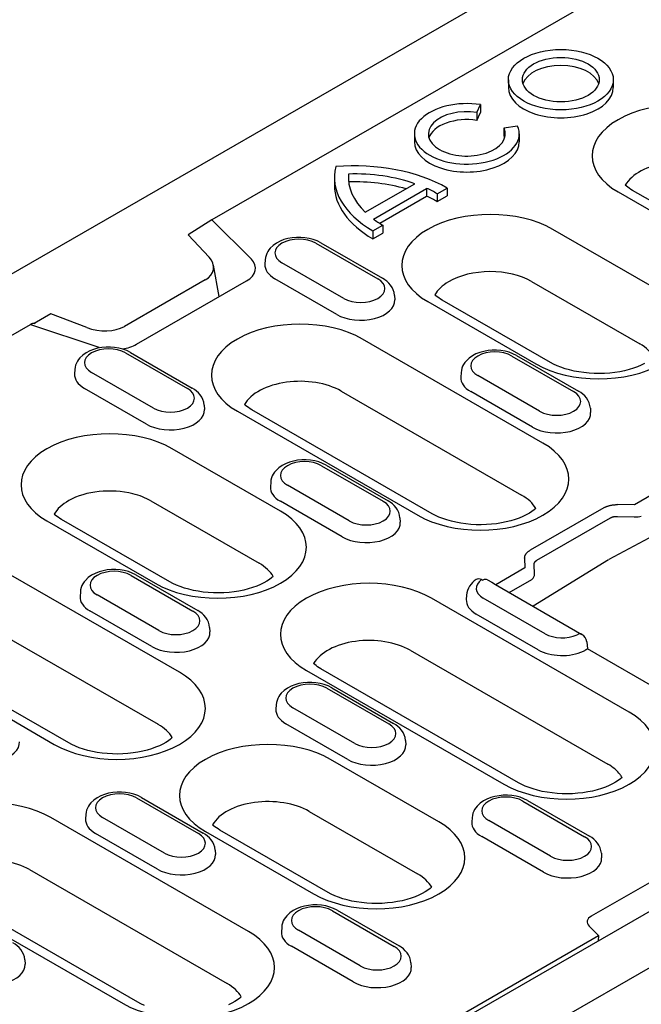
# Model space of a CAD drawing. Units: millimetres. Extents: x -13844 to -1815, y -47821 to -45350.
# Drawn here: x -10134 to -10098, y -46937 to -46880 of the extents above; entities that cross this region are included whole.
import ezdxf

# ---------------------------------------------------------------- set-up
doc = ezdxf.new("R2010")
doc.units = ezdxf.units.MM
doc.layers.add('DUENN-18', color=94, linetype='Continuous')
doc.layers.add('SICHTBAR', color=7, linetype='Continuous')

msp = doc.modelspace()

# ---------------------------------------------------------------- linework, layer by layer
at = {"layer": 'DUENN-18'}
for p, q in [((-10023.351, -46834.737), (-10122.769, -46891.988)), ((-10105.66, -46883.894), (-10105.66, -46884.353)), ((-10099.601, -46883.894), (-10099.601, -46884.353)), ((-10107.483, -46885.784), (-10107.274, -46885.334)), ((-10107.274, -46885.334), (-10107.274, -46885.793)), ((-10107.483, -46885.784), (-10107.483, -46886.242)), ((-10107.483, -46886.242), (-10107.274, -46885.793)), ((-10111.087, -46887.02), (-10111.087, -46887.478)), ((-10105.131, -46886.568), (-10105.912, -46886.688)), ((-10105.912, -46886.688), (-10105.912, -46887.147)), ((-10105.028, -46887.02), (-10105.028, -46887.478)), ((-10114.887, -46889.337), (-10114.887, -46889.719)), ((-10115.703, -46889.528), (-10115.703, -46889.987)), ((-10113.918, -46891.546), (-10111.053, -46889.896)), ((-10113.451, -46891.934), (-10110.377, -46890.165)), ((-10110.377, -46890.165), (-10110.377, -46890.623)), ((-10109.772, -46890.474), (-10109.2, -46890.145)), ((-10109.772, -46890.474), (-10109.772, -46890.932)), ((-10109.2, -46890.145), (-10109.2, -46890.604)), ((-10099.326, -46890.368), (-10087.921, -46896.936)), ((-10087.081, -46896.853), (-10098.486, -46890.285)), ((-10113.083, -46892.182), (-10110.377, -46890.623)), ((-10109.772, -46890.932), (-10109.2, -46890.604)), ((-10122.769, -46891.988), (-10124.138, -46892.842)), ((-10120.495, -46894.256), (-10122.769, -46891.988)), ((-10113.485, -46892.612), (-10112.914, -46892.283)), ((-10113.485, -46892.612), (-10113.485, -46893.071)), ((-10113.485, -46893.071), (-10112.914, -46892.742)), ((-10112.914, -46892.283), (-10112.914, -46892.742)), ((-10096.84, -46896.132), (-10103.088, -46892.534)), ((-10124.138, -46892.842), (-10122.938, -46894.138)), ((-10116.769, -46893.328), (-10113.199, -46895.384)), ((-10116.489, -46893.3), (-10112.919, -46895.356)), ((-10119.696, -46894.286), (-10119.713, -46894.539)), ((-10115.161, -46896.513), (-10118.731, -46894.457)), ((-10122.348, -46896.411), (-10122.686, -46894.605)), ((-10123.155, -46895.448), (-10127.822, -46898.135)), ((-10127.128, -46899.164), (-10120.781, -46895.508)), ((-10115.568, -46897.436), (-10119.139, -46895.38)), ((-10104.321, -46895.537), (-10098.073, -46899.136)), ((-10112.234, -46896.342), (-10112.218, -46896.595)), ((-10110.315, -46896.696), (-10104.067, -46900.294)), ((-10103.227, -46900.211), (-10109.475, -46896.613)), ((-10132.072, -46897.411), (-10133.03, -46897.963)), ((-10129.994, -46898.201), (-10132.072, -46897.411)), ((-10171.942, -46920.305), (-10133.242, -46898.019)), ((-10133.242, -46898.019), (-10129.303, -46899.328)), ((-10103.663, -46904.859), (-10114.077, -46898.862)), ((-10127.759, -46899.656), (-10124.188, -46901.712)), ((-10127.479, -46899.628), (-10123.908, -46901.684)), ((-10105.463, -46899.839), (-10101.892, -46901.895)), ((-10105.183, -46899.811), (-10101.613, -46901.867)), ((-10130.686, -46900.614), (-10130.702, -46900.867)), ((-10126.15, -46902.842), (-10129.72, -46900.786)), ((-10108.39, -46900.797), (-10108.406, -46901.05)), ((-10103.854, -46903.024), (-10107.425, -46900.968)), ((-10126.557, -46903.764), (-10130.128, -46901.708)), ((-10115.311, -46901.866), (-10104.897, -46907.863)), ((-10104.262, -46903.947), (-10107.832, -46901.891)), ((-10123.223, -46902.67), (-10123.207, -46902.923)), ((-10121.305, -46903.024), (-10110.891, -46909.021)), ((-10110.051, -46908.938), (-10120.465, -46902.941)), ((-10100.927, -46902.853), (-10100.911, -46903.106)), ((-10118.818, -46908.788), (-10125.066, -46905.19)), ((-10116.452, -46906.167), (-10112.882, -46908.223)), ((-10116.172, -46906.139), (-10112.602, -46908.195)), ((-10119.379, -46907.125), (-10119.395, -46907.378)), ((-10114.843, -46909.353), (-10118.414, -46907.297)), ((-10096.662, -46907.433), (-10098.381, -46908.423)), ((-10126.3, -46908.194), (-10120.051, -46911.792)), ((-10115.251, -46910.275), (-10118.821, -46908.219)), ((-10100.151, -46908.598), (-10104.398, -46911.044)), ((-10098.381, -46908.423), (-10099.353, -46908.413)), ((-10125.205, -46912.868), (-10131.454, -46909.27)), ((-10111.916, -46909.181), (-10111.9, -46909.434)), ((-10104.012, -46911.623), (-10099.764, -46909.176)), ((-10099.363, -46909.1), (-10098.391, -46909.11)), ((-10132.294, -46909.352), (-10126.045, -46912.95)), ((-10096.051, -46909.536), (-10099.869, -46911.584)), ((-10124.65, -46918.087), (-10136.055, -46911.518)), ((-10104.719, -46911.503), (-10104.701, -46912.063)), ((-10104.701, -46912.063), (-10106.391, -46913.035)), ((-10099.888, -46911.594), (-10104.236, -46914.276)), ((-10104.151, -46912.427), (-10104.169, -46911.867)), ((-10127.441, -46912.495), (-10123.871, -46914.551)), ((-10127.161, -46912.468), (-10123.591, -46914.524)), ((-10107.202, -46912.738), (-10107.136, -46912.776)), ((-10106.398, -46913.031), (-10101.418, -46915.899)), ((-10105.617, -46913.481), (-10104.305, -46912.725)), ((-10130.368, -46913.453), (-10130.384, -46913.706)), ((-10125.832, -46915.681), (-10129.403, -46913.625)), ((-10098.684, -46920.383), (-10110.09, -46913.814)), ((-10108.073, -46913.636), (-10108.089, -46913.889)), ((-10103.537, -46915.864), (-10107.107, -46913.808)), ((-10137.289, -46914.522), (-10125.883, -46921.09)), ((-10126.24, -46916.604), (-10129.811, -46914.548)), ((-10103.944, -46916.786), (-10107.515, -46914.73)), ((-10122.906, -46915.509), (-10122.889, -46915.762)), ((-10143.283, -46915.68), (-10131.877, -46922.249)), ((-10131.037, -46922.166), (-10142.443, -46915.598)), ((-10101.139, -46916.331), (-10101.101, -46916.733)), ((-10111.323, -46916.818), (-10099.918, -46923.386)), ((-10096.427, -46919.425), (-10101.101, -46916.733)), ((-10117.317, -46917.976), (-10105.912, -46924.545)), ((-10105.072, -46924.462), (-10116.478, -46917.894)), ((-10116.135, -46919.006), (-10112.564, -46921.062)), ((-10115.855, -46918.979), (-10112.284, -46921.035)), ((-10119.062, -46919.964), (-10119.078, -46920.217)), ((-10114.526, -46922.192), (-10118.096, -46920.136)), ((-10114.934, -46923.115), (-10118.504, -46921.059)), ((-10111.599, -46922.02), (-10111.583, -46922.273)), ((-10109.674, -46926.711), (-10115.922, -46923.113)), ((-10127.124, -46925.334), (-10123.553, -46927.39)), ((-10126.844, -46925.307), (-10123.273, -46927.363)), ((-10124.935, -46947.669), (-10086.205, -46925.366)), ((-10104.828, -46925.517), (-10101.258, -46927.573)), ((-10104.548, -46925.49), (-10100.978, -46927.546)), ((-10130.051, -46926.292), (-10130.067, -46926.545)), ((-10117.155, -46926.116), (-10110.907, -46929.714)), ((-10120.663, -46933.039), (-10132.068, -46926.471)), ((-10125.515, -46928.52), (-10129.086, -46926.464)), ((-10107.755, -46926.475), (-10107.771, -46926.728)), ((-10103.219, -46928.703), (-10106.79, -46926.647)), ((-10125.923, -46929.443), (-10129.493, -46927.387)), ((-10123.149, -46927.275), (-10116.901, -46930.873)), ((-10116.061, -46930.79), (-10122.309, -46927.192)), ((-10103.627, -46929.626), (-10107.198, -46927.569)), ((-10122.588, -46928.348), (-10122.572, -46928.601)), ((-10100.293, -46928.531), (-10100.276, -46928.784)), ((-10133.302, -46929.475), (-10121.896, -46936.043)), ((-10100.868, -46932.149), (-10096.468, -46929.615)), ((-10139.296, -46930.633), (-10127.89, -46937.201)), ((-10127.05, -46937.118), (-10138.456, -46930.55)), ((-10110.099, -46930.494), (-10110.101, -46930.46)), ((-10115.817, -46931.845), (-10112.247, -46933.901)), ((-10115.537, -46931.818), (-10111.967, -46933.874)), ((-10118.744, -46932.803), (-10118.761, -46933.056)), ((-10114.209, -46935.031), (-10117.779, -46932.975)), ((-10100.453, -46933.281), (-10101.002, -46932.734)), ((-10124.931, -46947.377), (-10100.453, -46933.281)), ((-10100.453, -46933.281), (-10100.467, -46933.583)), ((-10114.616, -46935.954), (-10118.187, -46933.898)), ((-10133.577, -46934.677), (-10133.561, -46934.93)), ((-10111.282, -46934.859), (-10111.265, -46935.112))]:
    msp.add_line(p, q, dxfattribs=at)
for points in [[(-10098.486, -46890.285), (-10098.592, -46890.221), (-10098.687, -46890.158), (-10098.773, -46890.095), (-10098.849, -46890.034), (-10098.913, -46889.978)], [(-10109.475, -46896.613), (-10109.581, -46896.55), (-10109.676, -46896.486), (-10109.762, -46896.424), (-10109.838, -46896.363), (-10109.902, -46896.306)], [(-10097.799, -46900.277), (-10097.995, -46900.372), (-10098.21, -46900.462), (-10098.444, -46900.545), (-10098.693, -46900.621), (-10098.956, -46900.687), (-10099.231, -46900.742), (-10099.516, -46900.787), (-10099.808, -46900.82), (-10100.105, -46900.84), (-10100.404, -46900.849), (-10100.704, -46900.844), (-10101.002, -46900.828), (-10101.296, -46900.799), (-10101.583, -46900.758), (-10101.862, -46900.706), (-10102.129, -46900.643), (-10102.383, -46900.571), (-10102.622, -46900.49), (-10102.843, -46900.402), (-10103.046, -46900.308), (-10103.227, -46900.211)], [(-10120.465, -46902.941), (-10120.57, -46902.878), (-10120.666, -46902.814), (-10120.752, -46902.752), (-10120.827, -46902.691), (-10120.891, -46902.635)], [(-10104.077, -46908.631), (-10104.169, -46908.712), (-10104.297, -46908.808), (-10104.449, -46908.906), (-10104.623, -46909.004), (-10104.819, -46909.099), (-10105.034, -46909.189), (-10105.267, -46909.272), (-10105.517, -46909.348), (-10105.78, -46909.414), (-10106.055, -46909.469), (-10106.34, -46909.514), (-10106.631, -46909.547), (-10106.928, -46909.567), (-10107.228, -46909.576), (-10107.528, -46909.571), (-10107.826, -46909.555), (-10108.12, -46909.526), (-10108.407, -46909.485), (-10108.685, -46909.433), (-10108.952, -46909.37), (-10109.207, -46909.298), (-10109.445, -46909.217), (-10109.667, -46909.129), (-10109.869, -46909.035), (-10110.051, -46908.938)], [(-10131.454, -46909.27), (-10131.559, -46909.206), (-10131.655, -46909.143), (-10131.741, -46909.08), (-10131.817, -46909.019), (-10131.88, -46908.963)], [(-10119.232, -46912.561), (-10119.324, -46912.641), (-10119.452, -46912.737), (-10119.603, -46912.836), (-10119.778, -46912.933), (-10119.973, -46913.028), (-10120.189, -46913.118), (-10120.422, -46913.202), (-10120.671, -46913.277), (-10120.935, -46913.343), (-10121.21, -46913.399), (-10121.494, -46913.443), (-10121.786, -46913.476), (-10122.083, -46913.497), (-10122.383, -46913.505), (-10122.682, -46913.501), (-10122.98, -46913.484), (-10123.274, -46913.455), (-10123.561, -46913.414), (-10123.84, -46913.362), (-10124.107, -46913.3), (-10124.361, -46913.227), (-10124.6, -46913.146), (-10124.822, -46913.058), (-10125.024, -46912.965), (-10125.205, -46912.868)], [(-10116.478, -46917.894), (-10116.583, -46917.83), (-10116.679, -46917.767), (-10116.764, -46917.704), (-10116.84, -46917.643), (-10116.904, -46917.587)], [(-10125.064, -46921.859), (-10125.156, -46921.939), (-10125.284, -46922.035), (-10125.435, -46922.134), (-10125.609, -46922.232), (-10125.805, -46922.326), (-10126.02, -46922.417), (-10126.254, -46922.5), (-10126.503, -46922.575), (-10126.766, -46922.641), (-10127.042, -46922.697), (-10127.326, -46922.741), (-10127.618, -46922.774), (-10127.915, -46922.795), (-10128.214, -46922.803), (-10128.514, -46922.799), (-10128.812, -46922.782), (-10129.106, -46922.753), (-10129.393, -46922.713), (-10129.672, -46922.66), (-10129.939, -46922.598), (-10130.193, -46922.526), (-10130.432, -46922.445), (-10130.653, -46922.356), (-10130.856, -46922.263), (-10131.037, -46922.166)], [(-10099.098, -46924.155), (-10099.191, -46924.235), (-10099.318, -46924.331), (-10099.47, -46924.43), (-10099.644, -46924.528), (-10099.84, -46924.622), (-10100.055, -46924.713), (-10100.289, -46924.796), (-10100.538, -46924.871), (-10100.801, -46924.937), (-10101.076, -46924.993), (-10101.361, -46925.037), (-10101.653, -46925.07), (-10101.949, -46925.091), (-10102.249, -46925.099), (-10102.549, -46925.095), (-10102.847, -46925.078), (-10103.141, -46925.049), (-10103.428, -46925.009), (-10103.706, -46924.956), (-10103.974, -46924.894), (-10104.228, -46924.821), (-10104.467, -46924.741), (-10104.688, -46924.652), (-10104.89, -46924.559), (-10105.072, -46924.462)], [(-10122.309, -46927.192), (-10122.415, -46927.128), (-10122.51, -46927.065), (-10122.596, -46927.002), (-10122.672, -46926.941), (-10122.736, -46926.885)], [(-10110.088, -46930.483), (-10110.18, -46930.563), (-10110.307, -46930.66), (-10110.459, -46930.758), (-10110.633, -46930.856), (-10110.829, -46930.951), (-10111.044, -46931.041), (-10111.278, -46931.124), (-10111.527, -46931.199), (-10111.79, -46931.265), (-10112.065, -46931.321), (-10112.35, -46931.366), (-10112.642, -46931.398), (-10112.939, -46931.419), (-10113.238, -46931.427), (-10113.538, -46931.423), (-10113.836, -46931.406), (-10114.13, -46931.378), (-10114.417, -46931.337), (-10114.695, -46931.285), (-10114.963, -46931.222), (-10115.217, -46931.15), (-10115.456, -46931.069), (-10115.677, -46930.981), (-10115.88, -46930.887), (-10116.061, -46930.79)], [(-10126.666, -46937.309), (-10126.869, -46937.215), (-10127.05, -46937.118)], [(-10121.077, -46936.811), (-10121.169, -46936.892), (-10121.297, -46936.988), (-10121.448, -46937.086), (-10121.622, -46937.184), (-10121.818, -46937.279)]]:
    msp.add_lwpolyline(points, dxfattribs=at)
at = {"layer": 'DUENN-18', "flags": 128}
for points in [[(-10116.489, -46893.3), (-10116.7, -46893.195), (-10116.924, -46893.113), (-10117.158, -46893.052), (-10117.4, -46893.012), (-10117.647, -46892.993), (-10117.894, -46892.995), (-10118.14, -46893.017), (-10118.381, -46893.06), (-10118.614, -46893.125), (-10118.836, -46893.211), (-10119.044, -46893.32), (-10119.236, -46893.454), (-10119.406, -46893.616), (-10119.481, -46893.709), (-10119.548, -46893.811), (-10119.604, -46893.919), (-10119.649, -46894.036), (-10119.68, -46894.159), (-10119.696, -46894.286)], [(-10112.234, -46896.342), (-10112.258, -46896.179), (-10112.306, -46896.023), (-10112.375, -46895.88), (-10112.461, -46895.749), (-10112.561, -46895.633), (-10112.672, -46895.529), (-10112.791, -46895.437), (-10112.919, -46895.356)], [(-10132.983, -46897.972), (-10132.993, -46897.969), (-10133.003, -46897.967), (-10133.013, -46897.965), (-10133.023, -46897.963), (-10133.033, -46897.962), (-10133.044, -46897.962), (-10133.055, -46897.961), (-10133.065, -46897.962), (-10133.076, -46897.962), (-10133.087, -46897.963), (-10133.098, -46897.965), (-10133.11, -46897.967), (-10133.121, -46897.969), (-10133.132, -46897.972), (-10133.143, -46897.975), (-10133.154, -46897.979), (-10133.166, -46897.983), (-10133.177, -46897.987), (-10133.188, -46897.991), (-10133.199, -46897.996), (-10133.21, -46898.002), (-10133.221, -46898.007), (-10133.231, -46898.013), (-10133.242, -46898.019)], [(-10127.479, -46899.628), (-10127.689, -46899.523), (-10127.913, -46899.441), (-10128.148, -46899.38), (-10128.389, -46899.34), (-10128.636, -46899.321), (-10128.884, -46899.323), (-10129.129, -46899.345), (-10129.37, -46899.389), (-10129.603, -46899.453), (-10129.825, -46899.539), (-10130.033, -46899.648), (-10130.225, -46899.782), (-10130.395, -46899.944), (-10130.47, -46900.038), (-10130.537, -46900.139), (-10130.593, -46900.248), (-10130.638, -46900.364), (-10130.669, -46900.487), (-10130.686, -46900.614)], [(-10105.183, -46899.811), (-10105.394, -46899.706), (-10105.618, -46899.624), (-10105.852, -46899.563), (-10106.094, -46899.523), (-10106.34, -46899.504), (-10106.588, -46899.506), (-10106.834, -46899.528), (-10107.075, -46899.571), (-10107.307, -46899.636), (-10107.529, -46899.722), (-10107.738, -46899.831), (-10107.929, -46899.965), (-10108.099, -46900.127), (-10108.175, -46900.22), (-10108.241, -46900.321), (-10108.298, -46900.43), (-10108.343, -46900.547), (-10108.374, -46900.67), (-10108.39, -46900.797)], [(-10123.223, -46902.67), (-10123.247, -46902.507), (-10123.295, -46902.352), (-10123.364, -46902.208), (-10123.45, -46902.078), (-10123.55, -46901.961), (-10123.661, -46901.857), (-10123.781, -46901.765), (-10123.908, -46901.684)], [(-10100.927, -46902.853), (-10100.951, -46902.69), (-10100.999, -46902.534), (-10101.068, -46902.391), (-10101.155, -46902.26), (-10101.254, -46902.144), (-10101.365, -46902.04), (-10101.485, -46901.948), (-10101.613, -46901.867)], [(-10116.172, -46906.139), (-10116.383, -46906.034), (-10116.607, -46905.952), (-10116.841, -46905.891), (-10117.083, -46905.851), (-10117.329, -46905.832), (-10117.577, -46905.834), (-10117.823, -46905.856), (-10118.064, -46905.9), (-10118.297, -46905.964), (-10118.519, -46906.05), (-10118.727, -46906.159), (-10118.918, -46906.293), (-10119.089, -46906.455), (-10119.164, -46906.549), (-10119.23, -46906.65), (-10119.287, -46906.759), (-10119.332, -46906.875), (-10119.363, -46906.998), (-10119.379, -46907.125)], [(-10111.916, -46909.181), (-10111.94, -46909.018), (-10111.988, -46908.863), (-10112.057, -46908.719), (-10112.144, -46908.589), (-10112.243, -46908.472), (-10112.354, -46908.368), (-10112.474, -46908.276), (-10112.602, -46908.195)], [(-10100.151, -46908.598), (-10100.125, -46908.583), (-10100.098, -46908.569), (-10100.07, -46908.556), (-10100.042, -46908.543), (-10100.012, -46908.53), (-10099.982, -46908.518), (-10099.951, -46908.507), (-10099.919, -46908.496), (-10099.887, -46908.486), (-10099.853, -46908.476), (-10099.82, -46908.467), (-10099.785, -46908.459), (-10099.751, -46908.451), (-10099.715, -46908.444), (-10099.68, -46908.438), (-10099.644, -46908.432), (-10099.608, -46908.427), (-10099.571, -46908.423), (-10099.535, -46908.42), (-10099.499, -46908.417), (-10099.462, -46908.415), (-10099.426, -46908.414), (-10099.389, -46908.413), (-10099.353, -46908.413)], [(-10099.764, -46909.176), (-10099.751, -46909.169), (-10099.738, -46909.161), (-10099.724, -46909.154), (-10099.71, -46909.147), (-10099.695, -46909.14), (-10099.68, -46909.134), (-10099.664, -46909.128), (-10099.649, -46909.123), (-10099.632, -46909.118), (-10099.616, -46909.113), (-10099.599, -46909.109), (-10099.581, -46909.106), (-10099.564, -46909.103), (-10099.546, -46909.1), (-10099.528, -46909.098), (-10099.51, -46909.096), (-10099.492, -46909.095), (-10099.474, -46909.095), (-10099.455, -46909.094), (-10099.437, -46909.095), (-10099.418, -46909.095), (-10099.4, -46909.096), (-10099.381, -46909.098), (-10099.363, -46909.1)], [(-10104.719, -46911.503), (-10104.719, -46911.482), (-10104.718, -46911.461), (-10104.716, -46911.44), (-10104.712, -46911.419), (-10104.707, -46911.398), (-10104.701, -46911.377), (-10104.694, -46911.356), (-10104.686, -46911.336), (-10104.676, -46911.315), (-10104.665, -46911.294), (-10104.653, -46911.274), (-10104.64, -46911.254), (-10104.625, -46911.234), (-10104.61, -46911.215), (-10104.593, -46911.196), (-10104.575, -46911.177), (-10104.556, -46911.159), (-10104.536, -46911.141), (-10104.515, -46911.123), (-10104.494, -46911.106), (-10104.471, -46911.09), (-10104.448, -46911.074), (-10104.423, -46911.059), (-10104.398, -46911.044)], [(-10104.169, -46911.867), (-10104.169, -46911.855), (-10104.169, -46911.843), (-10104.168, -46911.831), (-10104.167, -46911.818), (-10104.165, -46911.806), (-10104.162, -46911.794), (-10104.159, -46911.783), (-10104.155, -46911.771), (-10104.15, -46911.76), (-10104.145, -46911.748), (-10104.139, -46911.737), (-10104.133, -46911.727), (-10104.125, -46911.716), (-10104.118, -46911.706), (-10104.109, -46911.696), (-10104.101, -46911.687), (-10104.091, -46911.677), (-10104.081, -46911.668), (-10104.071, -46911.66), (-10104.06, -46911.652), (-10104.048, -46911.644), (-10104.037, -46911.636), (-10104.024, -46911.629), (-10104.012, -46911.623)], [(-10127.161, -46912.468), (-10127.372, -46912.362), (-10127.596, -46912.28), (-10127.83, -46912.219), (-10128.072, -46912.18), (-10128.318, -46912.161), (-10128.566, -46912.162), (-10128.812, -46912.185), (-10129.053, -46912.228), (-10129.286, -46912.292), (-10129.508, -46912.378), (-10129.716, -46912.487), (-10129.908, -46912.621), (-10130.078, -46912.784), (-10130.153, -46912.877), (-10130.219, -46912.978), (-10130.276, -46913.087), (-10130.321, -46913.203), (-10130.352, -46913.326), (-10130.368, -46913.453)], [(-10107.526, -46912.739), (-10107.63, -46912.818), (-10107.726, -46912.907), (-10107.815, -46913.005), (-10107.894, -46913.113), (-10107.962, -46913.231), (-10108.016, -46913.359), (-10108.054, -46913.495), (-10108.073, -46913.636)], [(-10106.856, -46912.749), (-10106.619, -46912.894), (-10106.398, -46913.031)], [(-10122.906, -46915.509), (-10122.929, -46915.346), (-10122.977, -46915.191), (-10123.047, -46915.047), (-10123.133, -46914.917), (-10123.233, -46914.8), (-10123.343, -46914.696), (-10123.463, -46914.604), (-10123.591, -46914.524)], [(-10101.321, -46916.866), (-10101.245, -46916.823), (-10101.232, -46916.815), (-10101.22, -46916.808), (-10101.209, -46916.8), (-10101.198, -46916.793), (-10101.187, -46916.787), (-10101.178, -46916.781), (-10101.169, -46916.775), (-10101.16, -46916.77), (-10101.152, -46916.765), (-10101.145, -46916.76), (-10101.138, -46916.756), (-10101.132, -46916.752), (-10101.126, -46916.749), (-10101.122, -46916.746), (-10101.117, -46916.743), (-10101.113, -46916.741), (-10101.11, -46916.739), (-10101.107, -46916.737), (-10101.105, -46916.736), (-10101.103, -46916.735), (-10101.102, -46916.734), (-10101.101, -46916.734), (-10101.101, -46916.733)], [(-10115.855, -46918.979), (-10116.065, -46918.873), (-10116.289, -46918.791), (-10116.524, -46918.73), (-10116.766, -46918.691), (-10117.012, -46918.672), (-10117.26, -46918.673), (-10117.506, -46918.696), (-10117.746, -46918.739), (-10117.979, -46918.803), (-10118.201, -46918.889), (-10118.41, -46918.998), (-10118.601, -46919.132), (-10118.771, -46919.295), (-10118.846, -46919.388), (-10118.913, -46919.489), (-10118.969, -46919.598), (-10119.014, -46919.714), (-10119.045, -46919.837), (-10119.062, -46919.964)], [(-10111.599, -46922.02), (-10111.623, -46921.857), (-10111.671, -46921.702), (-10111.74, -46921.558), (-10111.826, -46921.428), (-10111.926, -46921.311), (-10112.037, -46921.207), (-10112.157, -46921.115), (-10112.284, -46921.035)], [(-10126.844, -46925.307), (-10127.055, -46925.202), (-10127.278, -46925.119), (-10127.513, -46925.059), (-10127.755, -46925.019), (-10128.001, -46925), (-10128.249, -46925.001), (-10128.495, -46925.024), (-10128.736, -46925.067), (-10128.968, -46925.131), (-10129.19, -46925.217), (-10129.399, -46925.326), (-10129.59, -46925.46), (-10129.76, -46925.623), (-10129.835, -46925.716), (-10129.902, -46925.817), (-10129.959, -46925.926), (-10130.003, -46926.043), (-10130.035, -46926.166), (-10130.051, -46926.292)], [(-10104.548, -46925.49), (-10104.759, -46925.384), (-10104.983, -46925.302), (-10105.217, -46925.241), (-10105.459, -46925.202), (-10105.705, -46925.183), (-10105.953, -46925.184), (-10106.199, -46925.207), (-10106.44, -46925.25), (-10106.673, -46925.314), (-10106.895, -46925.4), (-10107.103, -46925.509), (-10107.295, -46925.643), (-10107.465, -46925.806), (-10107.54, -46925.899), (-10107.606, -46926), (-10107.663, -46926.109), (-10107.708, -46926.225), (-10107.739, -46926.348), (-10107.755, -46926.475)], [(-10122.588, -46928.348), (-10122.612, -46928.185), (-10122.66, -46928.03), (-10122.729, -46927.886), (-10122.815, -46927.756), (-10122.915, -46927.639), (-10123.026, -46927.535), (-10123.146, -46927.444), (-10123.273, -46927.363)], [(-10100.293, -46928.531), (-10100.316, -46928.368), (-10100.364, -46928.213), (-10100.434, -46928.069), (-10100.52, -46927.939), (-10100.62, -46927.822), (-10100.73, -46927.718), (-10100.85, -46927.626), (-10100.978, -46927.546)], [(-10115.537, -46931.818), (-10115.748, -46931.713), (-10115.972, -46931.63), (-10116.206, -46931.57), (-10116.448, -46931.53), (-10116.695, -46931.511), (-10116.942, -46931.512), (-10117.188, -46931.535), (-10117.429, -46931.578), (-10117.662, -46931.642), (-10117.884, -46931.728), (-10118.092, -46931.837), (-10118.284, -46931.971), (-10118.454, -46932.134), (-10118.529, -46932.227), (-10118.596, -46932.328), (-10118.652, -46932.437), (-10118.697, -46932.554), (-10118.728, -46932.676), (-10118.744, -46932.803)], [(-10133.577, -46934.677), (-10133.601, -46934.514), (-10133.649, -46934.358), (-10133.718, -46934.215), (-10133.805, -46934.084), (-10133.904, -46933.967), (-10134.015, -46933.864), (-10134.135, -46933.772), (-10134.263, -46933.691)], [(-10111.282, -46934.859), (-10111.305, -46934.696), (-10111.354, -46934.541), (-10111.423, -46934.397), (-10111.509, -46934.267), (-10111.609, -46934.15), (-10111.719, -46934.046), (-10111.839, -46933.955), (-10111.967, -46933.874)]]:
    msp.add_lwpolyline(points, dxfattribs=at)
at = {"layer": 'DUENN-18'}
msp.add_arc((-10101.698, -46916.385), 0.561, 5.4865, 60.064, dxfattribs=at)
for major_axis in [(3.03, 0), (2.222, 0)]:
    msp.add_ellipse((-10102.631, -46883.894), major_axis=major_axis, ratio=0.575862, dxfattribs=at)
for centre, major_axis, ratio, start_param, end_param in [((-10102.631, -46884.353), (2.222, 0), 0.575862, 0.180228, 2.961364), ((-10102.631, -46884.353), (-3.03, 0), 0.575862, 0, 3.141593), ((-10108.058, -46887.02), (-3.03, 0), 0.575862, 4.45059, 9.686577), ((-10095.713, -46888.287), (-5.111, 0), 0.575862, 3.926991, 7.068583), ((-10108.058, -46887.02), (2.222, 0), 0.575862, 1.308997, 6.544985), ((-10108.058, -46887.478), (-2.222, 0), 0.575862, 4.45059, 6.102957), ((-10108.058, -46887.478), (-3.03, 0), 0.575862, 0, 3.141593), ((-10108.058, -46887.478), (2.222, 0), 0.575862, 0.180228, 0.261799), ((-10114.556, -46893.229), (-7.574, 0), 0.575862, 3.926991, 4.854286), ((-10095.713, -46890.58), (-3.366, 0), 0.575862, 3.926991, 5.967573), ((-10108.129, -46889.528), (-7.574, 0), 0.575862, 6.141288, 7.068583), ((-10108.129, -46889.528), (-6.766, 0), 0.575862, 6.23421, 6.827447), ((-10114.556, -46893.229), (-6.766, 0), 0.575862, 4.168127, 4.761365), ((-10114.556, -46893.688), (-6.766, 0), 0.575862, 4.254881, 4.760199), ((-10108.129, -46889.987), (-7.574, 0), 0.575862, 0, 0.785398), ((-10114.556, -46893.229), (6.766, 0), 0.575862, 0.785398, 0.905087), ((-10114.556, -46893.688), (6.766, 0), 0.575862, 0.785398, 0.905087), ((-10106.702, -46894.615), (-5.111, 0), 0.575862, 3.926991, 7.068583), ((-10108.129, -46889.528), (-6.766, 0), 0.575862, 0.66571, 0.785398), ((-10117.75, -46893.893), (-1.387, 0), 0.575862, 3.926991, 7.068583), ((-10124.4, -46894.599), (-1.72, 0.221), 0.621898, 2.456472, 3.781594), ((-10122.055, -46894.775), (1.802, 0), 0.575862, 5.497787, 6.806784), ((-10117.75, -46894.581), (-1.964, 0), 0.575862, 6.246262, 7.068583), ((-10106.702, -46896.908), (3.366, 0), 0.575862, 0.785398, 2.368513), ((-10114.18, -46895.949), (1.387, 0), 0.575862, 3.926991, 7.068583), ((-10106.702, -46896.908), (-3.366, 0), 0.575862, 5.510106, 5.967573), ((-10100.453, -46898.213), (5.111, 0), 0.575862, 3.926991, 7.068583), ((-10114.18, -46896.637), (1.964, 0), 0.575862, 3.926991, 6.320109), ((-10117.691, -46900.943), (-5.111, 0), 0.575862, 3.926991, 7.068583), ((-10129.16, -46897.34), (-1.79, 0.202), 0.576628, 1.152072, 2.477194), ((-10128.739, -46900.221), (-1.387, 0), 0.575862, 3.926991, 7.068583), ((-10128.402, -46898.43), (1.802, 0), 0.575862, 4.971756, 5.497787), ((-10106.444, -46900.403), (-1.387, 0), 0.575862, 3.926991, 7.068583), ((-10100.453, -46900.506), (3.366, 0), 0.575862, 0.315612, 0.785398), ((-10128.739, -46900.909), (-1.964, 0), 0.575862, 6.246262, 7.068583), ((-10117.691, -46903.236), (-3.366, 0), 0.575862, 3.926991, 5.967573), ((-10106.444, -46901.092), (-1.964, 0), 0.575862, 6.246262, 7.068583), ((-10125.169, -46902.277), (1.387, 0), 0.575862, 3.926991, 7.068583), ((-10102.873, -46902.46), (1.387, 0), 0.575862, 3.926991, 7.068583), ((-10125.169, -46902.965), (1.964, 0), 0.575862, 3.926991, 6.320109), ((-10102.873, -46903.148), (1.964, 0), 0.575862, 3.926991, 6.320109), ((-10128.68, -46907.271), (-5.111, 0), 0.575862, 3.926991, 7.068583), ((-10107.277, -46906.94), (5.111, 0), 0.575862, 3.926991, 7.068583), ((-10117.433, -46906.732), (-1.387, 0), 0.575862, 3.926991, 7.068583), ((-10128.68, -46909.565), (3.366, 0), 0.575862, 1.161015, 2.343876), ((-10117.433, -46907.42), (-1.964, 0), 0.575862, 6.246262, 7.068583), ((-10128.68, -46909.565), (3.366, 0), 0.575862, 0.785398, 1.161015), ((-10107.277, -46909.233), (3.366, 0), 0.575862, 0.315612, 0.785398), ((-10128.68, -46909.565), (-3.366, 0), 0.575862, 5.485468, 5.967573), ((-10113.862, -46908.788), (1.387, 0), 0.575862, 3.926991, 7.068583), ((-10122.432, -46910.869), (5.111, 0), 0.575862, 3.926991, 7.068583), ((-10098.381, -46908.882), (0.556, -0.072), 0.406099, 4.74722, 5.556068), ((-10113.862, -46909.476), (1.964, 0), 0.575862, 3.926991, 6.320109), ((-10122.432, -46913.163), (3.366, 0), 0.575862, 0.315612, 0.785398), ((-10128.422, -46913.06), (-1.387, 0), 0.575862, 3.926991, 7.068583), ((-10107.202, -46913.197), (-0.324, 0.458), 0.633999, 5.443178, 6.283185), ((-10104.701, -46912.521), (0.543, 0.141), 0.657471, 5.345521, 6.154369), ((-10113.704, -46915.895), (-5.111, 0), 0.575862, 3.926991, 7.068583), ((-10106.126, -46913.243), (-1.387, 0), 0.575862, 5.599878, 7.068583), ((-10107.136, -46913.235), (0.28, 0.486), 0.578093, 0, 0.783464), ((-10128.422, -46913.748), (-1.964, 0), 0.575862, 6.246262, 7.068583), ((-10106.126, -46913.931), (-1.964, 0), 0.575862, 6.246262, 7.068583), ((-10124.852, -46915.116), (1.387, 0), 0.575862, 3.926991, 7.068583), ((-10124.852, -46915.804), (1.964, 0), 0.575862, 3.926991, 6.320109), ((-10102.556, -46915.299), (-1.387, 0), 0.575862, 0.785398, 2.237806), ((-10101.698, -46916.385), (0.28, 0.486), 0.578093, 0, 0.783464), ((-10113.704, -46918.189), (-3.366, 0), 0.575862, 3.926991, 5.967573), ((-10102.556, -46915.987), (-1.964, 0), 0.575862, 0.785398, 2.250827), ((-10128.263, -46920.168), (5.111, 0), 0.575862, 3.926991, 7.068583), ((-10117.116, -46919.571), (-1.387, 0), 0.575862, 3.926991, 7.068583), ((-10117.116, -46920.259), (-1.964, 0), 0.575862, 6.246262, 7.068583), ((-10102.298, -46922.464), (5.111, 0), 0.575862, 3.926991, 7.068583), ((-10128.263, -46922.461), (3.366, 0), 0.575862, 0.315612, 0.785398), ((-10113.545, -46921.627), (1.387, 0), 0.575862, 3.926991, 7.068583), ((-10135.841, -46922.132), (1.964, 0), 0.575862, 3.926991, 6.320109), ((-10119.536, -46925.194), (-5.111, 0), 0.575862, 3.926991, 7.068583), ((-10113.545, -46922.315), (1.964, 0), 0.575862, 3.926991, 6.320109), ((-10102.298, -46924.757), (3.366, 0), 0.575862, 0.409782, 0.785398), ((-10102.298, -46924.757), (3.366, 0), 0.575862, 0.315612, 0.409782), ((-10128.105, -46925.899), (-1.387, 0), 0.575862, 3.926991, 7.068583), ((-10135.682, -46928.552), (-5.111, 0), 0.575862, 3.926991, 7.068583), ((-10119.536, -46927.487), (-3.366, 0), 0.575862, 3.926991, 5.967573), ((-10105.809, -46926.082), (-1.387, 0), 0.575862, 3.926991, 7.068583), ((-10128.105, -46926.587), (-1.964, 0), 0.575862, 6.246262, 7.068583), ((-10113.287, -46928.792), (5.111, 0), 0.575862, 3.926991, 7.068583), ((-10105.809, -46926.77), (-1.964, 0), 0.575862, 6.246262, 7.068583), ((-10124.534, -46927.955), (1.387, 0), 0.575862, 3.926991, 7.068583), ((-10102.239, -46928.138), (1.387, 0), 0.575862, 3.926991, 7.068583), ((-10135.682, -46930.845), (-3.366, 0), 0.575862, 3.926991, 5.967573), ((-10124.534, -46928.643), (1.964, 0), 0.575862, 3.926991, 6.320109), ((-10102.239, -46928.826), (1.964, 0), 0.575862, 3.926991, 6.320109), ((-10113.287, -46931.085), (3.366, 0), 0.575862, 0.315612, 0.785398), ((-10116.798, -46932.41), (-1.387, 0), 0.575862, 3.926991, 7.068583), ((-10100.273, -46932.492), (-0.842, 0), 0.575862, 5.497787, 6.806784), ((-10124.276, -46935.12), (5.111, 0), 0.575862, 3.926991, 7.068583), ((-10116.798, -46933.098), (-1.964, 0), 0.575862, 6.246262, 7.068583), ((-10113.228, -46934.466), (1.387, 0), 0.575862, 3.926991, 7.068583), ((-10135.523, -46934.971), (1.964, 0), 0.575862, 3.926991, 6.320109), ((-10113.228, -46935.154), (1.964, 0), 0.575862, 3.926991, 6.320109), ((-10124.276, -46937.413), (3.366, 0), 0.575862, 0.315612, 0.785398)]:
    msp.add_ellipse(centre, major_axis=major_axis, ratio=ratio, start_param=start_param, end_param=end_param, dxfattribs=at)
at = {"layer": 'SICHTBAR'}
for p, q in [((-9977.153, -46804.592), (-10175.116, -46918.591)), ((-10121.96, -46949.202), (-9924.013, -46835.212))]:
    msp.add_line(p, q, dxfattribs=at)

doc.saveas('drawing.dxf')
